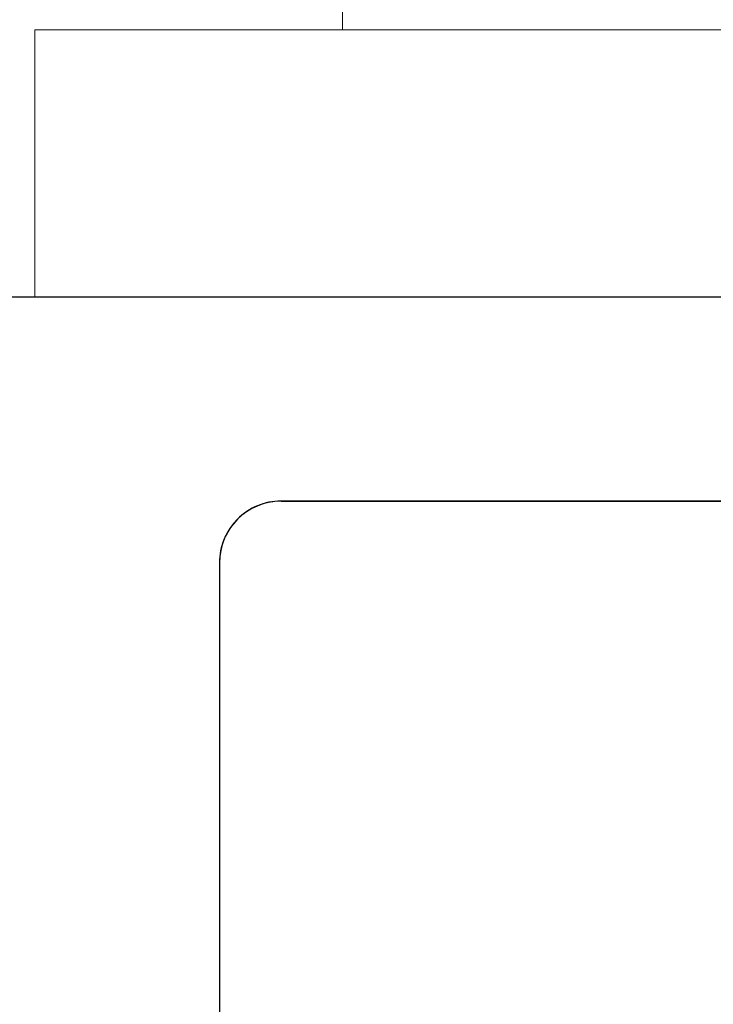
# Model space of a CAD drawing. Units: millimetres. Extents: x 0 to 840, y 0 to 594.
# Drawn here: x 599 to 602, y 237 to 242 of the extents above; entities that cross this region are included whole.
import ezdxf

# ---------------------------------------------------------------- set-up
doc = ezdxf.new("R2010")
doc.units = ezdxf.units.MM
doc.linetypes.add('DASHED', pattern=[19.05, 12.7, -6.35])
for name, color, linetype, lineweight in [('Cota', 5, 'Continuous', 20), ('PERFIL_COMPONENTES', 240, 'Continuous', 15), ('PERFIL_PERFIS', 4, 'Continuous', 25)]:
    doc.layers.add(name, color=color, linetype=linetype, lineweight=lineweight)

# ---------------------------------------------------------------- blocks, each defined once
blk = doc.blocks.new('CM ECOLINE')
at = {"color": 0}
for p, q in [((1.3005, 9), (0, 9)), ((0, 9), (0, 0)), ((1.3005, 4.9022), (1.3005, 9))]:
    blk.add_line(p, q, dxfattribs=at)
blk = doc.blocks.new('CMECO')
at = {"layer": 'Cota', "color": 0, "linetype": 'ByBlock', "ltscale": 2}
blk.add_blockref('CM ECOLINE', (-1.3005, 0), dxfattribs=at)
blk = doc.blocks.new('NYL-190')
at = {"linetype": 'Continuous'}
for p, q in [((0, 11.3), (0, 0)), ((-1.3, 0), (-1.3, -1)), ((0, 0), (-1.3, 0))]:
    blk.add_line(p, q, dxfattribs=at)
at = {"linetype": 'DASHED'}
blk.add_line((5, 1.5), (0, 1.5), dxfattribs=at)
blk = doc.blocks.new('ECO513')
at = {"ltscale": 2}
for p, q in [((-0.3, 66.0351), (-15.8, 66.0351)), ((-6.6, 65.0415), (-2.2744, 65.0415)), ((-1.2861, 65.0404), (-6.6, 65.0407)), ((-6.9, 64.7407), (-6.9, 60.2395))]:
    blk.add_line(p, q, dxfattribs=at)
for centre, end in [((-6.6, 64.7415), 180.1411), ((-6.6, 64.7407), 180)]:
    blk.add_arc(centre, 0.3, 90, end, dxfattribs=at)

msp = doc.modelspace()

# ---------------------------------------------------------------- block references
at = {"layer": 'PERFIL_COMPONENTES', "xscale": -1, "rotation": 270}
msp.add_blockref('NYL-190', (598.6043, 241.5299), dxfattribs=at)
at = {"layer": 'PERFIL_PERFIS', "rotation": 90}
msp.add_blockref('CMECO', (607.6043, 241.5299), dxfattribs=at)
at = {"layer": 'PERFIL_PERFIS'}
msp.add_blockref('ECO513', (606.4043, 174.1933), dxfattribs=at)

doc.saveas('drawing.dxf')
